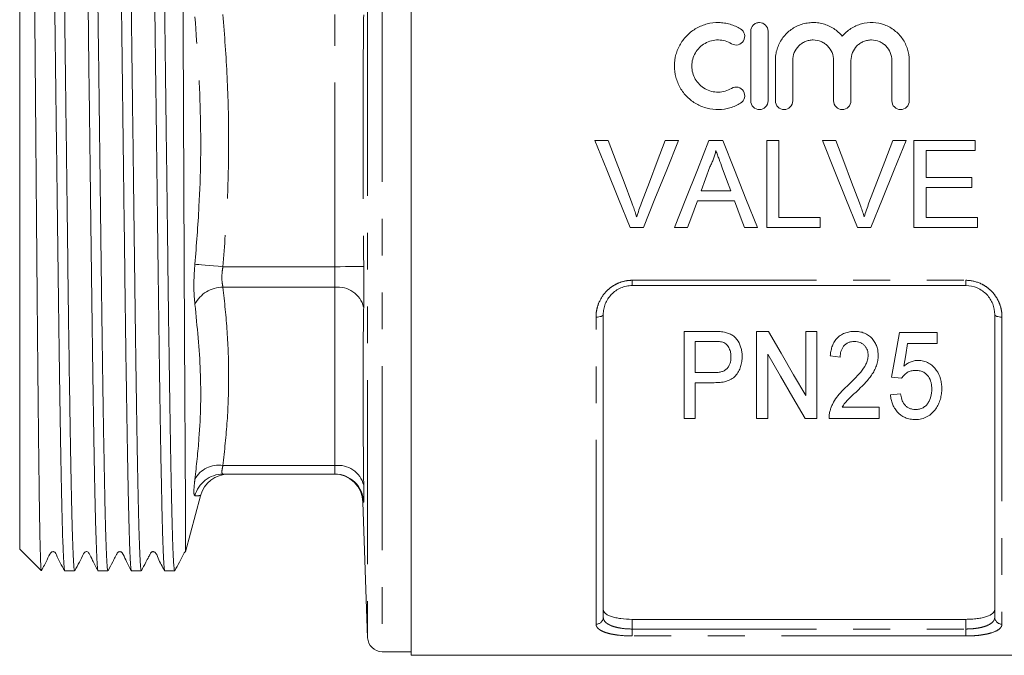
# Model space of a CAD drawing. Units: millimetres. Extents: x 177 to 230, y 93 to 263.
# Drawn here: x 177 to 210, y 177 to 199 of the extents above; entities that cross this region are included whole.
import ezdxf

# ---------------------------------------------------------------- set-up
doc = ezdxf.new("R2010")
doc.units = ezdxf.units.MM
doc.linetypes.add('PHANTOM', pattern=[12.7, 6.35, -1.27, 1.27, -1.27, 1.27, -1.27])

msp = doc.modelspace()

# ---------------------------------------------------------------- linework, layer by layer
at = {"color": 7, "linetype": 'Continuous', "lineweight": 15}
for p, q in [((190.034, 212.295), (190.034, 194.545)), ((176.534, 194.545), (176.534, 208.633)), ((201.743, 198.316), (201.743, 195.916)), ((202.343, 195.916), (202.343, 198.316)), ((202.593, 197.312), (202.593, 195.916)), ((203.193, 195.916), (203.193, 197.312)), ((204.602, 197.312), (204.602, 195.916)), ((205.202, 195.916), (205.202, 197.312)), ((206.611, 197.312), (206.611, 195.916)), ((207.211, 195.916), (207.211, 197.312)), ((176.534, 180.458), (176.534, 194.545)), ((190.034, 194.545), (190.034, 176.795)), ((196.374, 194.545), (196.832, 194.545)), ((198.794, 194.545), (199.253, 194.545)), ((200.305, 194.545), (200.783, 194.545)), ((202.294, 194.545), (202.717, 194.545)), ((202.294, 191.545), (202.294, 194.545)), ((202.717, 194.545), (202.717, 191.892)), ((204.22, 194.545), (204.679, 194.545)), ((206.64, 194.545), (207.099, 194.545)), ((207.371, 194.545), (209.486, 194.545)), ((207.371, 191.545), (207.371, 194.545)), ((209.486, 194.545), (209.486, 194.199)), ((207.794, 194.199), (207.794, 193.276)), ((209.486, 194.199), (207.794, 194.199)), ((207.794, 193.276), (209.371, 193.276)), ((209.371, 193.276), (209.371, 192.93)), ((207.794, 192.93), (207.794, 191.892)), ((209.371, 192.93), (207.794, 192.93)), ((200.032, 192.815), (201.056, 192.815)), ((201.183, 192.469), (199.905, 192.469)), ((202.717, 191.892), (204.14, 191.892)), ((204.14, 191.892), (204.14, 191.545)), ((207.794, 191.892), (209.563, 191.892)), ((209.563, 191.892), (209.563, 191.545)), ((198.042, 191.545), (197.584, 191.545)), ((199.563, 191.545), (199.114, 191.545)), ((201.974, 191.545), (201.525, 191.545)), ((204.14, 191.545), (202.294, 191.545)), ((205.888, 191.545), (205.43, 191.545)), ((209.563, 191.545), (207.371, 191.545)), ((209.159, 189.545), (197.659, 189.545)), ((196.659, 188.545), (196.659, 178.106)), ((210.159, 178.106), (210.159, 188.545)), ((199.448, 184.966), (199.448, 187.966)), ((199.448, 187.966), (200.436, 187.966)), ((201.948, 184.966), (201.948, 187.966)), ((201.948, 187.966), (202.354, 187.966)), ((203.64, 185.751), (203.64, 187.966)), ((203.64, 187.966), (204.025, 187.966)), ((204.025, 187.966), (204.025, 184.966)), ((206.871, 187.927), (208.179, 187.927)), ((208.179, 187.927), (208.179, 187.543)), ((200.469, 187.62), (199.832, 187.62)), ((199.832, 187.62), (199.832, 186.543)), ((208.179, 187.543), (207.156, 187.543)), ((202.332, 187.181), (202.332, 184.966)), ((204.832, 187.081), (204.486, 187.12)), ((199.832, 186.543), (200.476, 186.543)), ((200.489, 186.197), (199.832, 186.197)), ((199.832, 186.197), (199.832, 184.966)), ((206.948, 186.35), (206.602, 186.389)), ((206.563, 185.773), (206.909, 185.812)), ((204.895, 185.35), (206.179, 185.35)), ((206.179, 185.35), (206.179, 184.966)), ((199.832, 184.966), (199.448, 184.966)), ((202.332, 184.966), (201.948, 184.966)), ((204.025, 184.966), (203.619, 184.966)), ((206.179, 184.966), (204.448, 184.966)), ((187.397, 183.045), (183.543, 183.045)), ((182.255, 180.368), (182.771, 182.296)), ((188.371, 182.079), (188.534, 177.403)), ((176.534, 180.458), (177.278, 179.715)), ((178.09, 179.708), (178.429, 179.708)), ((179.24, 179.708), (179.579, 179.708)), ((180.39, 179.708), (180.729, 179.708)), ((181.54, 179.708), (181.879, 179.708)), ((209.159, 178.036), (197.659, 178.036)), ((189.034, 176.92), (190.034, 176.92)), ((190.034, 176.795), (216.784, 176.795))]:
    msp.add_line(p, q, dxfattribs=at)
at = {"color": 8, "linetype": 'PHANTOM', "lineweight": 0}
for p, q in [((189.034, 212.17), (189.034, 176.92)), ((188.534, 211.688), (188.534, 177.403)), ((187.397, 190.196), (187.397, 198.895)), ((187.397, 190.196), (183.543, 190.196)), ((187.397, 189.489), (183.543, 189.489)), ((187.397, 183.338), (187.397, 189.489)), ((197.659, 189.728), (209.159, 189.728)), ((197.659, 189.545), (197.659, 189.728)), ((209.159, 189.545), (209.159, 189.728)), ((196.409, 177.871), (196.409, 188.46)), ((210.409, 188.46), (210.409, 177.871)), ((187.397, 183.338), (183.543, 183.338)), ((197.659, 178.036), (197.659, 177.702)), ((209.159, 177.702), (209.159, 178.036)), ((197.659, 177.462), (197.659, 177.702)), ((197.659, 177.702), (209.159, 177.702)), ((209.159, 177.462), (209.159, 177.702)), ((209.159, 177.462), (197.659, 177.462))]:
    msp.add_line(p, q, dxfattribs=at)
at = {"color": 7, "linetype": 'Continuous', "lineweight": 15, "flags": 128}
for points in [[(197.584, 191.545), (197.183, 192.54), (196.779, 193.541), (196.374, 194.545)], [(196.832, 194.545), (197.105, 193.827), (197.377, 193.11), (197.649, 192.395)], [(197.976, 192.395), (198.248, 193.11), (198.521, 193.827), (198.794, 194.545)], [(199.253, 194.545), (198.847, 193.541), (198.443, 192.54), (198.042, 191.545)], [(199.114, 191.545), (199.509, 192.54), (199.907, 193.541), (200.305, 194.545)], [(200.783, 194.545), (201.181, 193.541), (201.579, 192.54), (201.974, 191.545)], [(205.43, 191.545), (205.029, 192.54), (204.625, 193.541), (204.22, 194.545)], [(204.679, 194.545), (204.951, 193.827), (205.223, 193.11), (205.495, 192.395)], [(205.822, 192.395), (206.094, 193.11), (206.367, 193.827), (206.64, 194.545)], [(207.099, 194.545), (206.693, 193.541), (206.29, 192.54), (205.888, 191.545)], [(200.339, 193.645), (200.185, 193.23), (200.032, 192.815)], [(201.056, 192.815), (200.91, 193.209), (200.765, 193.603)], [(199.905, 192.469), (199.79, 192.16), (199.677, 191.852), (199.563, 191.545)], [(201.525, 191.545), (201.411, 191.852), (201.297, 192.16), (201.183, 192.469)], [(202.354, 187.966), (202.793, 187.21), (203.222, 186.471), (203.64, 185.751)], [(206.602, 186.389), (206.69, 186.894), (206.78, 187.407), (206.871, 187.927)], [(207.156, 187.543), (207.088, 187.152), (207.021, 186.766)], [(203.619, 184.966), (203.202, 185.683), (202.773, 186.422), (202.332, 187.181)]]:
    msp.add_lwpolyline(points, dxfattribs=at)
at = {"color": 8, "linetype": 'PHANTOM', "lineweight": 0, "flags": 128}
for points in [[(182.577, 190.281), (182.63, 190.277), (182.708, 190.27), (182.809, 190.261), (182.93, 190.25), (183.068, 190.238), (183.219, 190.225), (183.378, 190.211), (183.543, 190.196)], [(188.397, 190.208), (188.372, 190.207), (188.311, 190.207), (188.217, 190.206), (188.093, 190.204), (187.943, 190.202), (187.772, 190.201), (187.588, 190.198), (187.397, 190.196)], [(196.409, 188.46), (196.458, 188.461), (196.505, 188.466), (196.548, 188.474), (196.586, 188.485), (196.617, 188.498), (196.64, 188.513), (196.655, 188.529), (196.659, 188.545)], [(210.159, 188.545), (210.164, 188.529), (210.178, 188.513), (210.201, 188.498), (210.233, 188.485), (210.27, 188.474), (210.314, 188.466), (210.361, 188.461), (210.409, 188.46)]]:
    msp.add_lwpolyline(points, dxfattribs=at)
at = {"color": 8, "linetype": 'PHANTOM', "lineweight": 0}
for centre, radius, start, end in [((183.533, 188.423), 1.066, 89.4829, 153.7306), ((187.508, 188.582), 0.914, 13.6268, 96.981), ((183.392, 182.424), 0.927, 80.6702, 151.6174), ((183.544, 182.049), 0.997, 90.0754, 165.9902), ((187.525, 182.45), 0.897, 13.6918, 98.1828), ((187.397, 182.046), 1, 1.8869, 89.9982), ((196.417, 178.114), 0.243, 268.266, 358.154), ((210.402, 178.114), 0.243, 181.846, 271.734)]:
    msp.add_arc(centre, radius, start, end, dxfattribs=at)
at = {"color": 7, "linetype": 'Continuous', "lineweight": 15}
for centre, radius, start, end in [((183.74, 182.045), 1, 90, 165.3217), ((187.372, 182.045), 1, 1.9102, 89.9591), ((189.034, 177.42), 0.5, 182, 270)]:
    msp.add_arc(centre, radius, start, end, dxfattribs=at)
for points, knots in [([(177.515, 209.369), (177.517, 209.372), (177.525, 209.381), (177.537, 209.284), (177.553, 209.084), (177.568, 208.772), (177.584, 208.359), (177.6, 207.851), (177.615, 207.252), (177.63, 206.555), (177.645, 205.771), (177.661, 204.915), (177.676, 203.988), (177.692, 202.983), (177.708, 201.918), (177.723, 200.81), (177.738, 199.659), (177.753, 198.46), (177.769, 197.233), (177.784, 195.998), (177.8, 194.753), (177.816, 193.495), (177.831, 192.245), (177.847, 191.023), (177.862, 189.825), (177.877, 188.649), (177.892, 187.516), (177.908, 186.444), (177.924, 185.428), (177.939, 184.468), (177.955, 183.58), (177.97, 182.779), (177.985, 182.06), (178, 181.423), (178.016, 180.881), (178.032, 180.441), (178.047, 180.099), (178.063, 179.861), (178.077, 179.723), (178.086, 179.723), (178.09, 179.723)], [0, 0, 0, 0, 0.012774, 0.039239, 0.065703, 0.092937, 0.12017, 0.146635, 0.173099, 0.200333, 0.227566, 0.254031, 0.280495, 0.307729, 0.334962, 0.361427, 0.387891, 0.415125, 0.442358, 0.468823, 0.495287, 0.522521, 0.549754, 0.576219, 0.602683, 0.629917, 0.657151, 0.683615, 0.71008, 0.737313, 0.764546, 0.791011, 0.817476, 0.844709, 0.871943, 0.898407, 0.924872, 0.952105, 0.979339, 1, 1, 1, 1]), ([(178.429, 179.72), (178.426, 179.719), (178.418, 179.717), (178.405, 179.825), (178.389, 180.036), (178.374, 180.354), (178.358, 180.768), (178.343, 181.282), (178.327, 181.895), (178.312, 182.6), (178.297, 183.383), (178.282, 184.244), (178.266, 185.187), (178.25, 186.197), (178.235, 187.257), (178.219, 188.368), (178.204, 189.533), (178.189, 190.735), (178.174, 191.953), (178.158, 193.188), (178.143, 194.445), (178.127, 195.703), (178.111, 196.941), (178.096, 198.162), (178.081, 199.368), (178.066, 200.54), (178.05, 201.659), (178.035, 202.727), (178.019, 203.748), (178.003, 204.702), (177.988, 205.574), (177.973, 206.37), (177.958, 207.089), (177.942, 207.718), (177.927, 208.247), (177.911, 208.68), (177.895, 209.017), (177.88, 209.246), (177.866, 209.369), (177.857, 209.372), (177.854, 209.372)], [0, 0, 0, 0, 0.0162505, 0.0421871, 0.068846, 0.0955049, 0.1219694, 0.1484338, 0.1756671, 0.2029004, 0.2293649, 0.2558293, 0.2830626, 0.3102959, 0.3367604, 0.3632248, 0.3904581, 0.4176914, 0.4441559, 0.4706203, 0.4978536, 0.5250869, 0.5515515, 0.578016, 0.6052494, 0.6324827, 0.6589472, 0.6854116, 0.7126449, 0.7398782, 0.7663428, 0.7928073, 0.8200408, 0.8472742, 0.8737386, 0.9002031, 0.9274363, 0.9546696, 0.9811342, 1, 1, 1, 1]), ([(178.665, 209.381), (178.67, 209.372), (178.68, 209.355), (178.695, 209.197), (178.71, 208.944), (178.726, 208.582), (178.742, 208.12), (178.757, 207.565), (178.773, 206.921), (178.788, 206.181), (178.803, 205.357), (178.818, 204.464), (178.834, 203.502), (178.85, 202.467), (178.865, 201.375), (178.881, 200.244), (178.896, 199.074), (178.911, 197.86), (178.926, 196.623), (178.942, 195.382), (178.958, 194.136), (178.973, 192.88), (178.989, 191.636), (179.004, 190.425), (179.019, 189.243), (179.034, 188.087), (179.05, 186.978), (179.066, 185.933), (179.081, 184.948), (179.097, 184.023), (179.112, 183.173), (179.127, 182.412), (179.142, 181.736), (179.158, 181.145), (179.174, 180.641), (179.19, 180.238), (179.207, 179.935), (179.223, 179.761), (179.234, 179.689), (179.24, 179.709), (179.24, 179.71)], [0, 0, 0, 0, 0.026017, 0.052481, 0.078946, 0.106179, 0.133413, 0.159878, 0.186342, 0.213576, 0.24081, 0.267274, 0.293739, 0.320972, 0.348206, 0.374671, 0.401136, 0.428369, 0.455603, 0.482067, 0.508532, 0.535766, 0.562999, 0.589464, 0.615929, 0.643162, 0.670396, 0.696861, 0.723325, 0.750559, 0.777792, 0.804257, 0.830722, 0.857955, 0.885189, 0.913236, 0.941283, 0.970251, 0.99922, 1, 1, 1, 1]), ([(179.579, 179.722), (179.576, 179.719), (179.569, 179.711), (179.556, 179.815), (179.54, 180.021), (179.525, 180.335), (179.509, 180.751), (179.493, 181.268), (179.478, 181.874), (179.463, 182.568), (179.448, 183.355), (179.432, 184.222), (179.417, 185.154), (179.401, 186.152), (179.385, 187.22), (179.37, 188.34), (179.355, 189.494), (179.34, 190.683), (179.324, 191.911), (179.309, 193.158), (179.293, 194.403), (179.277, 195.649), (179.262, 196.899), (179.246, 198.132), (179.231, 199.328), (179.216, 200.49), (179.201, 201.622), (179.185, 202.702), (179.169, 203.714), (179.154, 204.662), (179.138, 205.547), (179.123, 206.352), (179.108, 207.066), (179.093, 207.692), (179.077, 208.231), (179.061, 208.671), (179.046, 209.007), (179.03, 209.238), (179.016, 209.368), (179.008, 209.371), (179.004, 209.372)], [0, 0, 0, 0, 0.013659, 0.040893, 0.067357, 0.093822, 0.121055, 0.148288, 0.174753, 0.201218, 0.228451, 0.255685, 0.282149, 0.308614, 0.335847, 0.36308, 0.389545, 0.41601, 0.443243, 0.470476, 0.496941, 0.523406, 0.550639, 0.577872, 0.604337, 0.630801, 0.658035, 0.685268, 0.711733, 0.738197, 0.765431, 0.792664, 0.819129, 0.845593, 0.872827, 0.90006, 0.926525, 0.952989, 0.980222, 1, 1, 1, 1]), ([(179.815, 209.37), (179.818, 209.371), (179.826, 209.376), (179.839, 209.263), (179.855, 209.048), (179.87, 208.726), (179.886, 208.301), (179.902, 207.777), (179.917, 207.163), (179.932, 206.462), (179.947, 205.669), (179.963, 204.795), (179.978, 203.857), (179.994, 202.854), (180.01, 201.782), (180.025, 200.658), (180.04, 199.501), (180.055, 198.309), (180.071, 197.079), (180.086, 195.831), (180.102, 194.586), (180.118, 193.34), (180.133, 192.091), (180.149, 190.86), (180.164, 189.666), (180.179, 188.507), (180.194, 187.379), (180.21, 186.304), (180.226, 185.297), (180.241, 184.354), (180.257, 183.476), (180.272, 182.677), (180.287, 181.97), (180.302, 181.351), (180.318, 180.82), (180.334, 180.39), (180.349, 180.063), (180.365, 179.84), (180.378, 179.72), (180.387, 179.72), (180.39, 179.72)], [0, 0, 0, 0, 0.015853, 0.043086, 0.069551, 0.096015, 0.123249, 0.150482, 0.176946, 0.203411, 0.230645, 0.257878, 0.284343, 0.310807, 0.33804, 0.365274, 0.391738, 0.418203, 0.445436, 0.47267, 0.499134, 0.525599, 0.552832, 0.580066, 0.60653, 0.632995, 0.660228, 0.687462, 0.713926, 0.740391, 0.767624, 0.794857, 0.821322, 0.847786, 0.87502, 0.902253, 0.928589, 0.954924, 0.982017, 1, 1, 1, 1]), ([(180.729, 179.713), (180.728, 179.711), (180.723, 179.695), (180.712, 179.76), (180.697, 179.92), (180.681, 180.197), (180.665, 180.57), (180.65, 181.04), (180.634, 181.612), (180.619, 182.278), (180.604, 183.024), (180.589, 183.85), (180.573, 184.761), (180.557, 185.743), (180.542, 186.777), (180.526, 187.866), (180.511, 189.013), (180.496, 190.2), (180.481, 191.407), (180.465, 192.635), (180.45, 193.889), (180.434, 195.147), (180.418, 196.39), (180.403, 197.619), (180.388, 198.839), (180.372, 200.027), (180.357, 201.165), (180.342, 202.257), (180.326, 203.304), (180.31, 204.288), (180.295, 205.194), (180.279, 206.025), (180.264, 206.782), (180.249, 207.451), (180.234, 208.022), (180.218, 208.499), (180.202, 208.88), (180.186, 209.161), (180.171, 209.324), (180.16, 209.395), (180.155, 209.378), (180.154, 209.376)], [0, 0, 0, 0, 0.0026419, 0.0291066, 0.0563402, 0.0835738, 0.1100384, 0.136503, 0.1637365, 0.1909699, 0.2174346, 0.2438992, 0.2711327, 0.2983662, 0.3248309, 0.3512955, 0.3785289, 0.4057624, 0.432227, 0.4586916, 0.4859251, 0.5131586, 0.5396232, 0.5660878, 0.5933213, 0.6205548, 0.6470194, 0.673484, 0.7007175, 0.727951, 0.7544157, 0.7808803, 0.8081139, 0.8353474, 0.8618121, 0.8882767, 0.9155101, 0.9427436, 0.9692083, 0.995673, 1, 1, 1, 1]), ([(180.965, 209.37), (180.968, 209.372), (180.975, 209.379), (180.988, 209.276), (181.003, 209.072), (181.019, 208.76), (181.035, 208.344), (181.05, 207.828), (181.066, 207.223), (181.081, 206.53), (181.096, 205.744), (181.111, 204.877), (181.127, 203.945), (181.143, 202.948), (181.158, 201.881), (181.174, 200.761), (181.189, 199.608), (181.204, 198.419), (181.219, 197.191), (181.235, 195.944), (181.251, 194.699), (181.266, 193.453), (181.282, 192.203), (181.297, 190.97), (181.312, 189.774), (181.327, 188.611), (181.343, 187.479), (181.359, 186.398), (181.374, 185.386), (181.39, 184.437), (181.405, 183.552), (181.421, 182.746), (181.436, 182.031), (181.451, 181.404), (181.466, 180.864), (181.482, 180.424), (181.498, 180.087), (181.513, 179.854), (181.527, 179.724), (181.536, 179.72), (181.54, 179.719)], [0, 0, 0, 0, 0.013975, 0.040657, 0.067122, 0.093586, 0.120819, 0.148053, 0.174517, 0.200982, 0.228215, 0.255449, 0.281913, 0.308378, 0.335611, 0.362845, 0.389309, 0.415774, 0.443007, 0.470241, 0.496705, 0.52317, 0.550403, 0.577636, 0.604101, 0.630566, 0.657799, 0.685032, 0.711497, 0.737961, 0.765195, 0.792428, 0.818893, 0.845357, 0.872591, 0.899824, 0.926288, 0.952753, 0.979986, 1, 1, 1, 1]), ([(181.879, 179.721), (181.876, 179.718), (181.869, 179.711), (181.856, 179.814), (181.84, 180.023), (181.825, 180.339), (181.809, 180.751), (181.793, 181.268), (181.778, 181.879), (181.763, 182.575), (181.748, 183.355), (181.732, 184.222), (181.717, 185.163), (181.701, 186.162), (181.685, 187.219), (181.67, 188.34), (181.654, 189.504), (181.64, 190.694), (181.624, 191.91), (181.609, 193.157), (181.593, 194.414), (181.577, 195.66), (181.562, 196.898), (181.546, 198.132), (181.531, 199.339), (181.516, 200.501), (181.501, 201.621), (181.485, 202.702), (181.469, 203.723), (181.454, 204.67), (181.438, 205.546), (181.423, 206.352), (181.408, 207.073), (181.393, 207.697), (181.377, 208.231), (181.361, 208.671), (181.346, 209.01), (181.33, 209.239), (181.316, 209.368), (181.308, 209.371), (181.304, 209.372)], [0, 0, 0, 0, 0.013395, 0.040629, 0.067862, 0.094327, 0.120791, 0.148025, 0.175258, 0.201723, 0.228187, 0.255421, 0.282654, 0.309119, 0.335583, 0.362817, 0.39005, 0.416514, 0.442979, 0.470212, 0.497446, 0.52391, 0.550375, 0.577608, 0.604842, 0.631306, 0.657771, 0.685004, 0.712237, 0.738702, 0.765166, 0.7924, 0.819633, 0.846098, 0.872562, 0.899795, 0.927029, 0.953493, 0.979958, 1, 1, 1, 1]), ([(182.091, 209.316), (182.092, 209.308), (182.096, 209.292), (182.101, 209.106), (182.106, 208.835), (182.111, 208.454), (182.117, 207.975), (182.122, 207.405), (182.127, 206.747), (182.132, 205.995), (182.138, 205.162), (182.143, 204.262), (182.148, 203.296), (182.154, 202.258), (182.159, 201.168), (182.164, 200.045), (182.169, 198.887), (182.174, 197.688), (182.18, 196.47), (182.185, 195.253), (182.19, 194.036), (182.196, 192.811), (182.201, 191.603), (182.206, 190.432), (182.211, 189.292), (182.217, 188.181), (182.222, 187.121), (182.227, 186.128), (182.233, 185.198), (182.238, 184.328), (182.243, 183.533), (182.247, 182.821), (182.25, 182.189), (182.252, 181.641), (182.254, 181.184), (182.255, 180.825), (182.256, 180.564), (182.255, 180.4), (182.255, 180.379), (182.254, 180.368)], [0, 0, 0, 0, 0.027412, 0.054389, 0.081367, 0.109128, 0.136889, 0.163866, 0.190843, 0.218608, 0.246373, 0.27325, 0.300126, 0.327794, 0.355461, 0.382171, 0.408881, 0.436374, 0.463867, 0.490436, 0.517005, 0.544354, 0.571703, 0.598146, 0.624589, 0.65181, 0.679032, 0.705294, 0.731555, 0.758582, 0.78561, 0.811945, 0.838278, 0.865348, 0.892419, 0.919211, 0.946003, 0.973584, 1, 1, 1, 1]), ([(177.281, 179.718), (177.28, 179.717), (177.274, 179.717), (177.264, 179.847), (177.251, 180.161), (177.24, 180.583), (177.229, 181.055), (177.219, 181.628), (177.209, 182.294), (177.199, 183.041), (177.189, 183.868), (177.179, 184.779), (177.169, 185.759), (177.158, 186.791), (177.148, 187.874), (177.138, 189.015), (177.128, 190.194), (177.118, 191.393), (177.108, 192.612), (177.097, 193.857), (177.087, 195.103), (177.077, 196.331), (177.067, 197.543), (177.057, 198.745), (177.047, 199.915), (177.036, 201.034), (177.026, 202.107), (177.016, 203.135), (177.005, 204.098), (176.995, 204.982), (176.985, 205.791), (176.975, 206.527), (176.965, 207.174), (176.955, 207.725), (176.945, 208.183), (176.934, 208.545), (176.924, 208.809), (176.914, 208.957), (176.907, 209.017), (176.903, 208.997), (176.903, 208.995)], [0, 0, 0, 0, 0.008315, 0.045252, 0.082688, 0.109424, 0.136159, 0.163672, 0.191184, 0.21792, 0.244657, 0.272177, 0.299698, 0.326311, 0.352924, 0.380311, 0.407697, 0.434292, 0.460886, 0.488261, 0.515636, 0.542098, 0.568561, 0.595792, 0.623024, 0.649462, 0.675901, 0.703114, 0.730327, 0.756653, 0.782979, 0.810071, 0.837162, 0.863445, 0.889727, 0.916779, 0.94383, 0.970019, 0.996208, 1, 1, 1, 1]), ([(201.393, 198.397), (201.279, 198.466), (201.159, 198.52), (200.968, 198.575), (200.902, 198.59), (200.77, 198.61), (200.704, 198.615), (200.505, 198.618), (200.371, 198.603), (200.178, 198.554), (200.115, 198.533), (199.992, 198.484), (199.932, 198.455), (199.759, 198.357), (199.654, 198.278), (199.465, 198.092), (199.384, 197.988), (199.285, 197.818), (199.255, 197.759), (199.204, 197.638), (199.183, 197.576), (199.131, 197.387), (199.113, 197.254), (199.112, 196.992), (199.128, 196.86), (199.196, 196.604), (199.247, 196.482), (199.346, 196.309), (199.383, 196.254), (199.464, 196.149), (199.508, 196.099), (199.649, 195.959), (199.757, 195.877), (199.929, 195.779), (199.989, 195.75), (200.113, 195.701), (200.177, 195.68), (200.37, 195.63), (200.502, 195.615), (200.77, 195.619), (200.901, 195.639), (201.093, 195.694), (201.156, 195.717), (201.278, 195.771), (201.337, 195.801), (201.393, 195.836)], [0, 0, 0, 0, 0.0625, 0.0625, 0.09375, 0.09375, 0.125, 0.125, 0.1875, 0.1875, 0.21875, 0.21875, 0.25, 0.25, 0.3125, 0.3125, 0.375, 0.375, 0.40625, 0.40625, 0.4375, 0.4375, 0.5, 0.5, 0.5625, 0.5625, 0.625, 0.625, 0.65625, 0.65625, 0.6875, 0.6875, 0.75, 0.75, 0.78125, 0.78125, 0.8125, 0.8125, 0.875, 0.875, 0.9375, 0.9375, 0.96875, 0.96875, 1, 1, 1, 1]), ([(201.081, 197.885), (201.148, 197.844), (201.233, 197.831), (201.386, 197.869), (201.454, 197.92), (201.535, 198.055), (201.547, 198.137), (201.51, 198.288), (201.461, 198.356), (201.393, 198.397)], [0, 0, 0, 0, 0.25, 0.25, 0.5, 0.5, 0.75, 0.75, 1, 1, 1, 1]), ([(202.343, 198.316), (202.343, 198.395), (202.312, 198.472), (202.202, 198.583), (202.123, 198.616), (202.004, 198.616), (201.964, 198.608), (201.891, 198.578), (201.858, 198.556), (201.774, 198.471), (201.743, 198.394), (201.743, 198.316)], [0, 0, 0, 0, 0.25, 0.25, 0.5, 0.5, 0.625, 0.625, 0.75, 0.75, 1, 1, 1, 1]), ([(204.902, 198.144), (204.817, 198.247), (204.718, 198.335), (204.493, 198.48), (204.371, 198.535), (204.177, 198.588), (204.11, 198.601), (203.977, 198.616), (203.91, 198.618), (203.776, 198.613), (203.709, 198.604), (203.577, 198.578), (203.513, 198.56), (203.388, 198.515), (203.326, 198.487), (203.209, 198.422), (203.154, 198.386), (202.996, 198.264), (202.903, 198.166), (202.752, 197.95), (202.693, 197.829), (202.633, 197.64), (202.619, 197.576), (202.598, 197.445), (202.593, 197.378), (202.593, 197.312)], [0, 0, 0, 0, 0.125, 0.125, 0.25, 0.25, 0.3125, 0.3125, 0.375, 0.375, 0.4375, 0.4375, 0.5, 0.5, 0.5625, 0.5625, 0.625, 0.625, 0.75, 0.75, 0.875, 0.875, 0.9375, 0.9375, 1, 1, 1, 1]), ([(207.211, 197.312), (207.211, 197.446), (207.191, 197.576), (207.131, 197.766), (207.106, 197.828), (207.048, 197.946), (207.015, 198.003), (206.939, 198.111), (206.897, 198.164), (206.805, 198.26), (206.756, 198.304), (206.651, 198.385), (206.595, 198.422), (206.478, 198.486), (206.417, 198.514), (206.23, 198.583), (206.095, 198.61), (205.829, 198.621), (205.692, 198.606), (205.435, 198.536), (205.31, 198.48), (205.143, 198.372), (205.09, 198.332), (204.991, 198.244), (204.944, 198.195), (204.902, 198.144)], [0, 0, 0, 0, 0.125, 0.125, 0.1875, 0.1875, 0.25, 0.25, 0.3125, 0.3125, 0.375, 0.375, 0.4375, 0.4375, 0.5, 0.5, 0.625, 0.625, 0.75, 0.75, 0.875, 0.875, 0.9375, 0.9375, 1, 1, 1, 1]), ([(201.081, 196.348), (201.012, 196.306), (200.94, 196.274), (200.786, 196.23), (200.706, 196.218), (200.547, 196.215), (200.466, 196.225), (200.312, 196.264), (200.237, 196.294), (200.029, 196.412), (199.913, 196.528), (199.794, 196.734), (199.763, 196.808), (199.722, 196.961), (199.712, 197.041), (199.712, 197.198), (199.723, 197.277), (199.765, 197.43), (199.795, 197.502), (199.875, 197.639), (199.924, 197.702), (200.036, 197.812), (200.101, 197.861), (200.238, 197.939), (200.313, 197.969), (200.468, 198.008), (200.547, 198.018), (200.708, 198.015), (200.786, 198.003), (200.939, 197.959), (201.013, 197.926), (201.081, 197.885)], [0, 0, 0, 0, 0.0625, 0.0625, 0.125, 0.125, 0.1875, 0.1875, 0.25, 0.25, 0.375, 0.375, 0.4375, 0.4375, 0.5, 0.5, 0.5625, 0.5625, 0.625, 0.625, 0.6875, 0.6875, 0.75, 0.75, 0.8125, 0.8125, 0.875, 0.875, 0.9375, 0.9375, 1, 1, 1, 1]), ([(203.193, 197.312), (203.193, 197.404), (203.211, 197.496), (203.281, 197.664), (203.333, 197.743), (203.43, 197.841), (203.466, 197.87), (203.542, 197.922), (203.583, 197.944), (203.668, 197.98), (203.713, 197.993), (203.804, 198.012), (203.85, 198.016), (203.99, 198.017), (204.083, 197.998), (204.211, 197.944), (204.252, 197.923), (204.328, 197.871), (204.365, 197.841), (204.462, 197.744), (204.514, 197.665), (204.583, 197.497), (204.602, 197.405), (204.602, 197.312)], [0, 0, 0, 0, 0.125, 0.125, 0.25, 0.25, 0.3125, 0.3125, 0.375, 0.375, 0.4375, 0.4375, 0.5, 0.5, 0.625, 0.625, 0.6875, 0.6875, 0.75, 0.75, 0.875, 0.875, 1, 1, 1, 1]), ([(205.202, 197.312), (205.202, 197.404), (205.22, 197.496), (205.29, 197.664), (205.342, 197.743), (205.438, 197.841), (205.474, 197.87), (205.551, 197.922), (205.592, 197.944), (205.677, 197.98), (205.722, 197.993), (205.813, 198.012), (205.859, 198.016), (205.999, 198.017), (206.091, 197.998), (206.22, 197.944), (206.26, 197.923), (206.337, 197.871), (206.373, 197.841), (206.47, 197.744), (206.522, 197.665), (206.592, 197.497), (206.611, 197.405), (206.611, 197.312)], [0, 0, 0, 0, 0.125, 0.125, 0.25, 0.25, 0.3125, 0.3125, 0.375, 0.375, 0.4375, 0.4375, 0.5, 0.5, 0.625, 0.625, 0.6875, 0.6875, 0.75, 0.75, 0.875, 0.875, 1, 1, 1, 1]), ([(201.393, 195.836), (201.46, 195.877), (201.51, 195.945), (201.547, 196.098), (201.534, 196.181), (201.453, 196.315), (201.385, 196.365), (201.231, 196.402), (201.148, 196.389), (201.081, 196.348)], [0, 0, 0, 0, 0.25, 0.25, 0.5, 0.5, 0.75, 0.75, 1, 1, 1, 1]), ([(201.743, 195.916), (201.743, 195.838), (201.776, 195.76), (201.886, 195.649), (201.964, 195.617), (202.122, 195.616), (202.2, 195.649), (202.311, 195.76), (202.343, 195.837), (202.343, 195.916)], [0, 0, 0, 0, 0.25, 0.25, 0.5, 0.5, 0.75, 0.75, 1, 1, 1, 1]), ([(202.593, 195.916), (202.593, 195.838), (202.626, 195.76), (202.736, 195.649), (202.814, 195.617), (202.972, 195.616), (203.05, 195.649), (203.161, 195.76), (203.193, 195.837), (203.193, 195.916)], [0, 0, 0, 0, 0.25, 0.25, 0.5, 0.5, 0.75, 0.75, 1, 1, 1, 1]), ([(204.602, 195.916), (204.602, 195.838), (204.634, 195.76), (204.745, 195.649), (204.822, 195.617), (204.981, 195.616), (205.059, 195.649), (205.169, 195.76), (205.202, 195.837), (205.202, 195.916)], [0, 0, 0, 0, 0.25, 0.25, 0.5, 0.5, 0.75, 0.75, 1, 1, 1, 1]), ([(206.611, 195.916), (206.611, 195.838), (206.643, 195.76), (206.753, 195.649), (206.831, 195.617), (206.99, 195.616), (207.067, 195.649), (207.178, 195.76), (207.211, 195.837), (207.211, 195.916)], [0, 0, 0, 0, 0.25, 0.25, 0.5, 0.5, 0.75, 0.75, 1, 1, 1, 1]), ([(200.544, 194.199), (200.532, 194.151), (200.521, 194.103), (200.493, 194.008), (200.477, 193.962), (200.442, 193.869), (200.424, 193.823), (200.383, 193.733), (200.361, 193.689), (200.339, 193.645)], [0, 0, 0, 0, 0.25, 0.25, 0.5, 0.5, 0.75, 0.75, 1, 1, 1, 1]), ([(200.765, 193.603), (200.728, 193.703), (200.692, 193.802), (200.654, 193.901), (200.636, 193.951), (200.618, 194.001), (200.599, 194.05), (200.581, 194.1), (200.562, 194.149), (200.544, 194.199)], [0, 0, 0, 0, 0.000635953, 0.000635953, 0.000635953, 0.000954001, 0.000954001, 0.000954001, 0.001272066, 0.001272066, 0.001272066, 0.001272066]), ([(197.649, 192.395), (197.664, 192.355), (197.679, 192.315), (197.693, 192.275), (197.715, 192.215), (197.736, 192.155), (197.756, 192.094), (197.776, 192.033), (197.795, 191.972), (197.813, 191.911)], [0, 0, 0, 0, 0.000257755, 0.000257755, 0.000257755, 0.000644651, 0.000644651, 0.000644651, 0.001032028, 0.001032028, 0.001032028, 0.001032028]), ([(197.813, 191.911), (197.838, 191.992), (197.862, 192.074), (197.917, 192.235), (197.946, 192.315), (197.976, 192.395)], [0, 0, 0, 0, 0.5, 0.5, 1, 1, 1, 1]), ([(205.495, 192.395), (205.51, 192.355), (205.525, 192.315), (205.539, 192.275), (205.561, 192.215), (205.583, 192.155), (205.603, 192.094), (205.623, 192.033), (205.641, 191.972), (205.659, 191.911)], [0, 0, 0, 0, 0.000257755, 0.000257755, 0.000257755, 0.000644651, 0.000644651, 0.000644651, 0.001032028, 0.001032028, 0.001032028, 0.001032028]), ([(205.659, 191.911), (205.684, 191.992), (205.708, 192.074), (205.763, 192.235), (205.792, 192.315), (205.822, 192.395)], [0, 0, 0, 0, 0.5, 0.5, 1, 1, 1, 1]), ([(197.659, 189.545), (197.591, 189.545), (197.523, 189.538), (197.391, 189.511), (197.325, 189.49), (197.201, 189.437), (197.143, 189.404), (197.033, 189.328), (196.982, 189.284), (196.847, 189.143), (196.776, 189.031), (196.706, 188.855), (196.689, 188.793), (196.665, 188.67), (196.659, 188.608), (196.659, 188.545)], [0, 0, 0, 0, 0.125, 0.125, 0.25, 0.25, 0.375, 0.375, 0.5, 0.5, 0.75, 0.75, 0.875, 0.875, 1, 1, 1, 1]), ([(210.159, 188.545), (210.159, 188.67), (210.136, 188.794), (210.066, 188.972), (210.037, 189.029), (209.968, 189.137), (209.928, 189.189), (209.837, 189.284), (209.787, 189.327), (209.678, 189.403), (209.618, 189.437), (209.433, 189.517), (209.297, 189.545), (209.159, 189.545)], [0, 0, 0, 0, 0.25, 0.25, 0.375, 0.375, 0.5, 0.5, 0.625, 0.625, 0.75, 0.75, 1, 1, 1, 1]), ([(200.436, 187.966), (200.503, 187.965), (200.57, 187.964), (200.67, 187.959), (200.703, 187.956), (200.769, 187.949), (200.802, 187.943), (200.835, 187.938)], [0, 0, 0, 0, 0.5, 0.5, 0.75, 0.75, 1, 1, 1, 1]), ([(200.835, 187.938), (200.884, 187.927), (200.932, 187.916), (201.025, 187.881), (201.07, 187.859), (201.193, 187.779), (201.259, 187.707), (201.357, 187.547), (201.392, 187.46), (201.427, 187.328), (201.435, 187.284), (201.446, 187.194), (201.447, 187.149), (201.448, 187.103)], [0, 0, 0, 0, 0.125, 0.125, 0.25, 0.25, 0.5, 0.5, 0.75, 0.75, 0.875, 0.875, 1, 1, 1, 1]), ([(204.486, 187.12), (204.492, 187.172), (204.497, 187.225), (204.517, 187.328), (204.53, 187.38), (204.564, 187.48), (204.585, 187.53), (204.638, 187.627), (204.669, 187.672), (204.744, 187.756), (204.786, 187.794), (204.88, 187.859), (204.931, 187.886), (205.04, 187.928), (205.096, 187.942), (205.212, 187.961), (205.271, 187.964), (205.33, 187.966)], [0, 0, 0, 0, 0.125, 0.125, 0.25, 0.25, 0.375, 0.375, 0.5, 0.5, 0.625, 0.625, 0.75, 0.75, 0.875, 0.875, 1, 1, 1, 1]), ([(205.33, 187.966), (205.387, 187.965), (205.444, 187.962), (205.556, 187.942), (205.611, 187.928), (205.768, 187.865), (205.86, 187.798), (205.968, 187.676), (206, 187.632), (206.053, 187.541), (206.075, 187.493), (206.109, 187.393), (206.121, 187.343), (206.136, 187.241), (206.139, 187.189), (206.14, 187.138)], [0, 0, 0, 0, 0.125, 0.125, 0.25, 0.25, 0.5, 0.5, 0.625, 0.625, 0.75, 0.75, 0.875, 0.875, 1, 1, 1, 1]), ([(200.777, 187.593), (200.752, 187.599), (200.727, 187.605), (200.675, 187.612), (200.65, 187.614), (200.572, 187.619), (200.521, 187.619), (200.469, 187.62)], [0, 0, 0, 0, 0.25, 0.25, 0.5, 0.5, 1, 1, 1, 1]), ([(201.063, 187.091), (201.062, 187.141), (201.06, 187.191), (201.04, 187.288), (201.025, 187.336), (200.979, 187.428), (200.95, 187.472), (200.894, 187.527), (200.873, 187.544), (200.828, 187.573), (200.802, 187.583), (200.777, 187.593)], [0, 0, 0, 0, 0.25, 0.25, 0.5, 0.5, 0.75, 0.75, 0.875, 0.875, 1, 1, 1, 1]), ([(205.323, 187.62), (205.287, 187.619), (205.251, 187.617), (205.18, 187.604), (205.145, 187.594), (205.047, 187.551), (204.99, 187.507), (204.904, 187.401), (204.875, 187.338), (204.839, 187.211), (204.834, 187.146), (204.832, 187.081)], [0, 0, 0, 0, 0.125, 0.125, 0.25, 0.25, 0.5, 0.5, 0.75, 0.75, 1, 1, 1, 1]), ([(205.794, 187.136), (205.794, 187.166), (205.792, 187.196), (205.782, 187.255), (205.775, 187.284), (205.756, 187.342), (205.742, 187.37), (205.71, 187.423), (205.692, 187.448), (205.65, 187.495), (205.627, 187.517), (205.575, 187.554), (205.546, 187.571), (205.486, 187.596), (205.455, 187.605), (205.389, 187.617), (205.356, 187.619), (205.323, 187.62)], [0, 0, 0, 0, 0.125, 0.125, 0.25, 0.25, 0.375, 0.375, 0.5, 0.5, 0.625, 0.625, 0.75, 0.75, 0.875, 0.875, 1, 1, 1, 1]), ([(200.476, 186.543), (200.517, 186.543), (200.557, 186.545), (200.637, 186.553), (200.677, 186.559), (200.754, 186.579), (200.793, 186.593), (200.864, 186.629), (200.896, 186.653), (200.95, 186.707), (200.973, 186.738), (201.01, 186.804), (201.023, 186.838), (201.045, 186.908), (201.052, 186.944), (201.061, 187.018), (201.063, 187.054), (201.063, 187.091)], [0, 0, 0, 0, 0.125, 0.125, 0.25, 0.25, 0.375, 0.375, 0.5, 0.5, 0.625, 0.625, 0.75, 0.75, 0.875, 0.875, 1, 1, 1, 1]), ([(201.448, 187.103), (201.447, 187.073), (201.447, 187.043), (201.443, 186.983), (201.44, 186.954), (201.426, 186.865), (201.414, 186.807), (201.377, 186.693), (201.352, 186.637), (201.293, 186.53), (201.258, 186.479), (201.175, 186.386), (201.124, 186.347), (201.011, 186.284), (200.949, 186.261), (200.821, 186.225), (200.756, 186.213), (200.624, 186.199), (200.556, 186.198), (200.489, 186.197)], [0, 0, 0, 0, 0.0625, 0.0625, 0.125, 0.125, 0.25, 0.25, 0.375, 0.375, 0.5, 0.5, 0.625, 0.625, 0.75, 0.75, 0.875, 0.875, 1, 1, 1, 1]), ([(205.081, 186.09), (205.16, 186.166), (205.238, 186.242), (205.391, 186.399), (205.466, 186.479), (205.606, 186.647), (205.671, 186.735), (205.741, 186.879), (205.76, 186.929), (205.787, 187.03), (205.791, 187.083), (205.794, 187.136)], [0, 0, 0, 0, 0.25, 0.25, 0.5, 0.5, 0.75, 0.75, 0.875, 0.875, 1, 1, 1, 1]), ([(206.14, 187.138), (206.139, 187.077), (206.135, 187.016), (206.115, 186.898), (206.1, 186.84), (206.06, 186.725), (206.035, 186.669), (205.978, 186.561), (205.946, 186.509), (205.877, 186.408), (205.84, 186.359), (205.759, 186.264), (205.718, 186.218), (205.632, 186.127), (205.589, 186.082), (205.501, 185.994), (205.456, 185.95), (205.411, 185.907)], [0, 0, 0, 0, 0.125, 0.125, 0.25, 0.25, 0.375, 0.375, 0.5, 0.5, 0.625, 0.625, 0.75, 0.75, 0.875, 0.875, 1, 1, 1, 1]), ([(207.021, 186.766), (207.055, 186.794), (207.09, 186.821), (207.165, 186.869), (207.204, 186.891), (207.288, 186.927), (207.332, 186.941), (207.401, 186.956), (207.424, 186.96), (207.47, 186.965), (207.493, 186.965), (207.516, 186.966)], [0, 0, 0, 0, 0.25, 0.25, 0.5, 0.5, 0.75, 0.75, 0.875, 0.875, 1, 1, 1, 1]), ([(207.516, 186.966), (207.548, 186.965), (207.58, 186.964), (207.643, 186.957), (207.674, 186.951), (207.766, 186.928), (207.825, 186.905), (207.932, 186.844), (207.982, 186.807), (208.07, 186.726), (208.109, 186.681), (208.213, 186.539), (208.262, 186.434), (208.306, 186.27), (208.316, 186.215), (208.33, 186.105), (208.332, 186.05), (208.332, 185.995)], [0, 0, 0, 0, 0.0625, 0.0625, 0.125, 0.125, 0.25, 0.25, 0.375, 0.375, 0.5, 0.5, 0.75, 0.75, 0.875, 0.875, 1, 1, 1, 1]), ([(207.426, 186.62), (207.376, 186.618), (207.326, 186.615), (207.229, 186.593), (207.183, 186.574), (207.101, 186.524), (207.064, 186.493), (207.015, 186.443), (207, 186.426), (206.973, 186.389), (206.96, 186.37), (206.948, 186.35)], [0, 0, 0, 0, 0.25, 0.25, 0.5, 0.5, 0.75, 0.75, 0.875, 0.875, 1, 1, 1, 1]), ([(207.986, 185.972), (207.986, 186.01), (207.984, 186.048), (207.977, 186.123), (207.971, 186.161), (207.945, 186.273), (207.916, 186.347), (207.847, 186.447), (207.82, 186.478), (207.757, 186.531), (207.72, 186.554), (207.642, 186.589), (207.599, 186.601), (207.513, 186.616), (207.47, 186.618), (207.426, 186.62)], [0, 0, 0, 0, 0.125, 0.125, 0.25, 0.25, 0.5, 0.5, 0.625, 0.625, 0.75, 0.75, 0.875, 0.875, 1, 1, 1, 1]), ([(204.482, 185.233), (204.494, 185.273), (204.507, 185.313), (204.537, 185.392), (204.554, 185.431), (204.612, 185.547), (204.657, 185.623), (204.761, 185.766), (204.82, 185.835), (204.915, 185.933), (204.946, 185.965), (205.012, 186.028), (205.046, 186.059), (205.081, 186.09)], [0, 0, 0, 0, 0.125, 0.125, 0.25, 0.25, 0.5, 0.5, 0.75, 0.75, 0.875, 0.875, 1, 1, 1, 1]), ([(205.411, 185.907), (205.316, 185.819), (205.223, 185.73), (205.086, 185.596), (205.041, 185.55), (204.961, 185.454), (204.927, 185.402), (204.895, 185.35)], [0, 0, 0, 0, 0.5, 0.5, 0.75, 0.75, 1, 1, 1, 1]), ([(207.421, 184.927), (207.39, 184.928), (207.36, 184.929), (207.299, 184.934), (207.269, 184.938), (207.18, 184.954), (207.122, 184.971), (206.96, 185.04), (206.868, 185.111), (206.758, 185.233), (206.726, 185.278), (206.671, 185.37), (206.649, 185.417), (206.612, 185.515), (206.597, 185.566), (206.575, 185.669), (206.569, 185.721), (206.563, 185.773)], [0, 0, 0, 0, 0.0625, 0.0625, 0.125, 0.125, 0.25, 0.25, 0.5, 0.5, 0.625, 0.625, 0.75, 0.75, 0.875, 0.875, 1, 1, 1, 1]), ([(206.909, 185.812), (206.919, 185.748), (206.932, 185.684), (206.974, 185.561), (207.003, 185.501), (207.065, 185.421), (207.088, 185.395), (207.142, 185.351), (207.172, 185.332), (207.238, 185.302), (207.274, 185.291), (207.347, 185.276), (207.385, 185.275), (207.423, 185.273)], [0, 0, 0, 0, 0.25, 0.25, 0.5, 0.5, 0.625, 0.625, 0.75, 0.75, 0.875, 0.875, 1, 1, 1, 1]), ([(207.423, 185.273), (207.446, 185.274), (207.469, 185.275), (207.515, 185.279), (207.537, 185.283), (207.604, 185.298), (207.647, 185.314), (207.725, 185.356), (207.76, 185.383), (207.821, 185.442), (207.847, 185.476), (207.913, 185.579), (207.943, 185.656), (207.97, 185.773), (207.976, 185.812), (207.984, 185.891), (207.986, 185.932), (207.986, 185.972)], [0, 0, 0, 0, 0.0625, 0.0625, 0.125, 0.125, 0.25, 0.25, 0.375, 0.375, 0.5, 0.5, 0.75, 0.75, 0.875, 0.875, 1, 1, 1, 1]), ([(208.332, 185.995), (208.332, 185.932), (208.329, 185.871), (208.313, 185.748), (208.301, 185.687), (208.266, 185.568), (208.244, 185.51), (208.191, 185.397), (208.157, 185.344), (208.122, 185.292)], [0, 0, 0, 0, 0.25, 0.25, 0.5, 0.5, 0.75, 0.75, 1, 1, 1, 1]), ([(204.448, 184.966), (204.448, 185.01), (204.448, 185.055), (204.46, 185.144), (204.47, 185.189), (204.482, 185.233)], [0, 0, 0, 0, 0.5, 0.5, 1, 1, 1, 1]), ([(208.122, 185.292), (208.083, 185.24), (208.043, 185.19), (207.948, 185.1), (207.894, 185.06), (207.772, 184.993), (207.706, 184.968), (207.601, 184.943), (207.565, 184.937), (207.494, 184.929), (207.457, 184.928), (207.421, 184.927)], [0, 0, 0, 0, 0.25, 0.25, 0.5, 0.5, 0.75, 0.75, 0.875, 0.875, 1, 1, 1, 1]), ([(183.543, 183.045), (183.599, 183.045), (183.712, 183.045), (183.73, 183.045), (183.74, 183.045)], [0, 0, 0, 0, 0.500015, 1, 1, 1, 1]), ([(177.283, 179.712), (177.353, 179.838), (177.472, 180.052), (177.558, 180.279), (177.624, 180.351), (177.655, 180.368), (177.687, 180.373), (177.729, 180.363), (177.772, 180.33), (177.862, 180.11), (177.982, 179.897), (178.086, 179.712)], [0, 0, 0, 0, 0.251365, 0.426905, 0.446368, 0.465878, 0.504311, 0.527952, 0.554672, 0.613097, 1, 1, 1, 1]), ([(178.433, 179.711), (178.54, 179.91), (178.656, 180.123), (178.751, 180.33), (178.783, 180.359), (178.818, 180.371), (178.853, 180.371), (178.896, 180.356), (178.958, 180.261), (179.06, 180.042), (179.172, 179.832), (179.236, 179.712)], [0, 0, 0, 0, 0.405237, 0.435679, 0.464655, 0.490525, 0.511788, 0.552199, 0.591205, 0.765012, 1, 1, 1, 1]), ([(179.583, 179.712), (179.637, 179.815), (179.719, 179.973), (179.814, 180.158), (179.864, 180.254), (179.889, 180.303), (179.905, 180.333), (179.925, 180.352), (179.953, 180.367), (179.985, 180.372), (180.018, 180.367), (180.046, 180.352), (180.122, 180.266), (180.205, 180.032), (180.317, 179.833), (180.386, 179.712)], [0, 0, 0, 0, 0.216036, 0.330931, 0.390097, 0.420109, 0.435622, 0.452939, 0.471906, 0.491877, 0.511929, 0.531118, 0.548765, 0.725531, 1, 1, 1, 1]), ([(180.733, 179.712), (180.783, 179.808), (180.867, 179.97), (180.967, 180.162), (181.008, 180.241), (181.03, 180.282), (181.046, 180.317), (181.065, 180.344), (181.092, 180.363), (181.123, 180.372), (181.151, 180.37), (181.18, 180.363), (181.258, 180.302), (181.333, 180.054), (181.453, 179.852), (181.536, 179.712)], [0, 0, 0, 0, 0.1878851, 0.3153068, 0.3619409, 0.3958853, 0.4230247, 0.4402453, 0.4611857, 0.4857478, 0.4991225, 0.5128592, 0.5400621, 0.6821566, 1, 1, 1, 1]), ([(181.883, 179.711), (181.989, 179.908), (182.104, 180.118), (182.198, 180.325), (182.225, 180.354), (182.246, 180.362), (182.255, 180.366)], [0, 0, 0, 0, 0.840115, 0.900609, 0.956638, 1, 1, 1, 1]), ([(196.659, 178.373), (196.659, 178.325), (196.683, 178.281), (196.755, 178.219), (196.785, 178.199), (196.855, 178.163), (196.896, 178.146), (196.987, 178.116), (197.037, 178.102), (197.146, 178.079), (197.205, 178.069), (197.389, 178.044), (197.523, 178.036), (197.659, 178.036)], [0, 0, 0, 0, 0.25, 0.25, 0.375, 0.375, 0.5, 0.5, 0.625, 0.625, 0.75, 0.75, 1, 1, 1, 1]), ([(209.159, 178.036), (209.227, 178.036), (209.294, 178.038), (209.425, 178.046), (209.49, 178.052), (209.613, 178.069), (209.671, 178.078), (209.78, 178.102), (209.831, 178.116), (209.968, 178.161), (210.04, 178.198), (210.111, 178.26), (210.129, 178.281), (210.153, 178.326), (210.159, 178.349), (210.159, 178.373)], [0, 0, 0, 0, 0.125, 0.125, 0.25, 0.25, 0.375, 0.375, 0.5, 0.5, 0.75, 0.75, 0.875, 0.875, 1, 1, 1, 1])]:
    msp.add_open_spline(points, degree=3, knots=knots, dxfattribs=at)
at = {"color": 8, "linetype": 'PHANTOM', "lineweight": 0}
for points, knots in [([(182.577, 190.281), (182.629, 190.946), (182.765, 192.695), (182.81, 195.545), (182.655, 197.72), (182.577, 198.81)], [0, 0, 0, 0, 0.2342651, 0.6161607, 1, 1, 1, 1]), ([(183.543, 198.895), (183.598, 198.174), (183.708, 196.732), (183.755, 194.557), (183.709, 192.376), (183.598, 190.923), (183.543, 190.196)], [0, 0, 0, 0, 0.249012, 0.498009, 0.748997, 1, 1, 1, 1]), ([(188.397, 198.883), (188.39, 198.217), (188.36, 195.325), (188.381, 192.433), (188.397, 190.208)], [0, 0, 0, 0, 0.230531, 1, 1, 1, 1]), ([(182.577, 188.895), (182.562, 189.061), (182.533, 189.393), (182.546, 189.902), (182.57, 190.199), (182.577, 190.281)], [0, 0, 0, 0, 0.419173, 0.838166, 1, 1, 1, 1]), ([(183.543, 190.196), (183.536, 190.154), (183.512, 190.004), (183.498, 189.743), (183.528, 189.574), (183.543, 189.489)], [0, 0, 0, 0, 0.1624675, 0.5805976, 1, 1, 1, 1]), ([(187.397, 189.489), (187.399, 189.576), (187.403, 189.751), (187.401, 190.011), (187.398, 190.159), (187.397, 190.196)], [0, 0, 0, 0, 0.4291194, 0.8582184, 1, 1, 1, 1]), ([(188.397, 190.208), (188.397, 190.134), (188.401, 189.838), (188.403, 189.319), (188.399, 188.971), (188.397, 188.797)], [0, 0, 0, 0, 0.141786, 0.57088, 1, 1, 1, 1]), ([(183.543, 189.489), (183.598, 188.979), (183.708, 187.96), (183.755, 186.422), (183.709, 184.88), (183.598, 183.852), (183.543, 183.338)], [0, 0, 0, 0, 0.249012, 0.498009, 0.748997, 1, 1, 1, 1]), ([(196.409, 188.46), (196.409, 188.54), (196.417, 188.619), (196.446, 188.777), (196.469, 188.855), (196.558, 189.08), (196.647, 189.221), (196.817, 189.4), (196.88, 189.455), (197.017, 189.551), (197.09, 189.592), (197.244, 189.659), (197.326, 189.685), (197.49, 189.719), (197.574, 189.728), (197.659, 189.728)], [0, 0, 0, 0, 0.125, 0.125, 0.25, 0.25, 0.5, 0.5, 0.625, 0.625, 0.75, 0.75, 0.875, 0.875, 1, 1, 1, 1]), ([(209.159, 189.728), (209.33, 189.728), (209.499, 189.692), (209.73, 189.591), (209.804, 189.549), (209.94, 189.453), (210.002, 189.4), (210.116, 189.28), (210.167, 189.214), (210.254, 189.077), (210.291, 189.005), (210.35, 188.853), (210.373, 188.776), (210.402, 188.619), (210.409, 188.54), (210.409, 188.46)], [0, 0, 0, 0, 0.25, 0.25, 0.375, 0.375, 0.5, 0.5, 0.625, 0.625, 0.75, 0.75, 0.875, 0.875, 1, 1, 1, 1]), ([(182.577, 182.864), (182.629, 183.337), (182.765, 184.58), (182.81, 186.598), (182.655, 188.128), (182.577, 188.895)], [0, 0, 0, 0, 0.234265, 0.616161, 1, 1, 1, 1]), ([(188.397, 188.797), (188.39, 188.326), (188.36, 186.283), (188.381, 184.237), (188.397, 182.663)], [0, 0, 0, 0, 0.230531, 1, 1, 1, 1]), ([(183.543, 183.338), (183.536, 183.31), (183.512, 183.208), (183.498, 183.077), (183.528, 183.056), (183.543, 183.045)], [0, 0, 0, 0, 0.162467, 0.580598, 1, 1, 1, 1]), ([(187.397, 183.045), (187.399, 183.057), (187.403, 183.079), (187.401, 183.212), (187.398, 183.313), (187.397, 183.338)], [0, 0, 0, 0, 0.429119, 0.858218, 1, 1, 1, 1]), ([(182.577, 182.29), (182.562, 182.31), (182.533, 182.349), (182.546, 182.606), (182.57, 182.808), (182.577, 182.864)], [0, 0, 0, 0, 0.419174, 0.838166, 1, 1, 1, 1]), ([(188.397, 182.663), (188.397, 182.612), (188.401, 182.41), (188.403, 182.145), (188.399, 182.1), (188.397, 182.078)], [0, 0, 0, 0, 0.141786, 0.57088, 1, 1, 1, 1]), ([(182.749, 182.302), (182.756, 182.303), (182.788, 182.305), (182.668, 182.297), (182.577, 182.29)], [0, 0, 0, 0, 0.232287, 1, 1, 1, 1]), ([(188.397, 182.078), (188.389, 182.079), (188.372, 182.08), (188.38, 182.08), (188.385, 182.079)], [0, 0, 0, 0, 0.461062, 1, 1, 1, 1]), ([(196.659, 178.106), (196.659, 178.049), (196.682, 177.995), (196.753, 177.921), (196.782, 177.898), (196.851, 177.855), (196.891, 177.834), (196.982, 177.798), (197.032, 177.782), (197.141, 177.754), (197.201, 177.741), (197.386, 177.713), (197.522, 177.702), (197.659, 177.702)], [0, 0, 0, 0, 0.25, 0.25, 0.375, 0.375, 0.5, 0.5, 0.625, 0.625, 0.75, 0.75, 1, 1, 1, 1]), ([(209.159, 177.702), (209.228, 177.702), (209.296, 177.705), (209.428, 177.715), (209.494, 177.722), (209.618, 177.741), (209.676, 177.753), (209.786, 177.781), (209.836, 177.798), (209.972, 177.852), (210.043, 177.896), (210.113, 177.97), (210.13, 177.996), (210.154, 178.05), (210.159, 178.078), (210.159, 178.106)], [0, 0, 0, 0, 0.125, 0.125, 0.25, 0.25, 0.375, 0.375, 0.5, 0.5, 0.75, 0.75, 0.875, 0.875, 1, 1, 1, 1]), ([(197.659, 177.462), (197.488, 177.462), (197.319, 177.472), (197.089, 177.501), (197.015, 177.513), (196.879, 177.541), (196.816, 177.558), (196.702, 177.594), (196.651, 177.615), (196.564, 177.659), (196.528, 177.682), (196.468, 177.733), (196.446, 177.759), (196.417, 177.814), (196.409, 177.842), (196.409, 177.871)], [0, 0, 0, 0, 0.25, 0.25, 0.375, 0.375, 0.5, 0.5, 0.625, 0.625, 0.75, 0.75, 0.875, 0.875, 1, 1, 1, 1]), ([(210.409, 177.871), (210.409, 177.842), (210.402, 177.814), (210.372, 177.759), (210.35, 177.732), (210.261, 177.657), (210.172, 177.612), (210.002, 177.558), (209.938, 177.541), (209.802, 177.513), (209.729, 177.501), (209.575, 177.481), (209.493, 177.474), (209.329, 177.464), (209.245, 177.462), (209.159, 177.462)], [0, 0, 0, 0, 0.125, 0.125, 0.25, 0.25, 0.5, 0.5, 0.625, 0.625, 0.75, 0.75, 0.875, 0.875, 1, 1, 1, 1])]:
    msp.add_open_spline(points, degree=3, knots=knots, dxfattribs=at)

doc.saveas('drawing.dxf')
